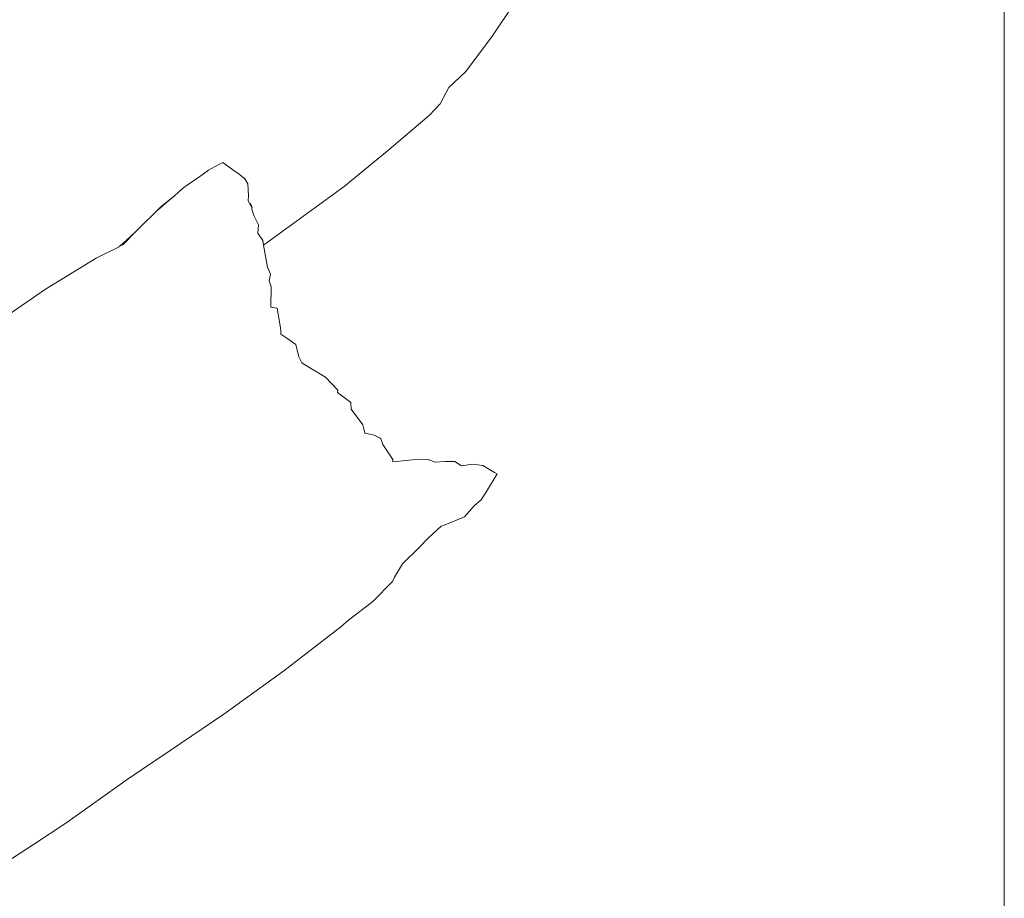
# Model space of a CAD drawing. Units: centimetres. Extents: x 1 to 284, y 0 to 344.
# Drawn here: x 111 to 142, y 290 to 318 of the extents above; entities that cross this region are included whole.
import ezdxf

# ---------------------------------------------------------------- set-up
doc = ezdxf.new("R2010")
doc.units = ezdxf.units.CM
doc.layers.get('0').update_dxf_attribs({"lineweight": 0})

msp = doc.modelspace()

# ---------------------------------------------------------------- linework, layer by layer
for p, q in [((126.683, 318.277), (125.971, 317.2)), ((125.145, 316.105), (125.971, 317.2)), ((124.621, 315.621), (125.145, 316.105)), ((124.363, 315.13), (124.621, 315.621)), ((124.349, 315.099), (124.363, 315.13)), ((124.343, 315.093), (124.013, 314.748)), ((124.349, 315.099), (124.343, 315.093)), ((122.754, 313.675), (124.013, 314.748)), ((122.754, 313.675), (121.35, 312.52)), ((117.108, 313.033), (116.828, 312.837)), ((117.405, 313.201), (117.108, 313.033)), ((117.55, 313.271), (117.405, 313.201)), ((117.869, 313.041), (117.55, 313.271)), ((118.062, 312.904), (117.869, 313.041)), ((116.405, 312.539), (116.828, 312.837)), ((118.241, 312.762), (118.062, 312.904)), ((118.336, 312.603), (118.241, 312.762)), ((116.039, 312.232), (116.283, 312.448)), ((116.283, 312.448), (116.377, 312.516)), ((116.405, 312.539), (116.377, 312.516)), ((118.336, 312.603), (118.358, 312.236)), ((121.35, 312.52), (118.825, 310.683)), ((116.039, 312.232), (115.626, 311.892)), ((116.039, 312.232), (115.786, 312.018)), ((118.339, 312.072), (118.358, 312.236)), ((118.339, 312.072), (118.388, 311.995)), ((114.822, 311.099), (115.626, 311.892)), ((115.786, 312.018), (115.54, 311.795)), ((118.388, 311.995), (118.413, 311.989)), ((118.388, 311.995), (118.41, 311.96)), ((118.413, 311.989), (118.41, 311.96)), ((118.41, 311.96), (118.43, 311.928)), ((118.43, 311.928), (118.413, 311.989)), ((118.472, 311.861), (118.413, 311.989)), ((118.43, 311.928), (118.472, 311.861)), ((118.472, 311.861), (118.458, 311.829)), ((118.482, 311.739), (118.458, 311.829)), ((118.519, 311.616), (118.482, 311.739)), ((118.519, 311.616), (118.669, 311.322)), ((118.648, 311.058), (118.669, 311.322)), ((114.41, 310.722), (114.822, 311.099)), ((114.822, 311.099), (114.431, 310.7)), ((118.799, 310.829), (118.648, 311.058)), ((118.825, 310.683), (118.799, 310.829)), ((113.584, 310.277), (114.306, 310.637)), ((114.312, 310.643), (114.306, 310.637)), ((114.41, 310.722), (114.312, 310.643)), ((114.312, 310.643), (114.431, 310.7)), ((118.952, 309.991), (118.825, 310.683)), ((112.003, 309.305), (113.584, 310.277)), ((118.952, 309.991), (119.039, 309.778)), ((119.039, 309.778), (118.997, 309.572)), ((110.03, 307.952), (112.003, 309.305)), ((118.997, 309.572), (119.062, 309.378)), ((119.053, 308.746), (119.062, 309.378)), ((119.249, 308.71), (119.053, 308.746)), ((119.249, 308.71), (119.353, 308.1)), ((119.353, 308.1), (119.37, 307.997)), ((119.37, 307.997), (119.365, 307.904)), ((119.554, 307.771), (119.365, 307.904)), ((119.836, 307.574), (119.554, 307.771)), ((119.932, 307.191), (119.836, 307.574)), ((120.023, 306.998), (119.932, 307.191)), ((120.023, 306.998), (120.245, 306.865)), ((120.764, 306.558), (120.245, 306.865)), ((121.146, 306.147), (120.764, 306.558)), ((121.146, 306.147), (121.137, 306.078)), ((121.137, 306.078), (121.558, 305.763)), ((121.558, 305.763), (121.571, 305.549)), ((121.927, 305.068), (121.571, 305.549)), ((121.927, 305.068), (121.968, 304.899)), ((121.968, 304.899), (121.992, 304.8)), ((121.998, 304.798), (121.992, 304.8)), ((122.098, 304.777), (121.998, 304.798)), ((122.286, 304.737), (122.098, 304.777)), ((122.473, 304.648), (122.286, 304.737)), ((122.473, 304.648), (122.49, 304.62)), ((122.562, 304.453), (122.49, 304.62)), ((122.868, 303.979), (122.562, 304.453)), ((122.868, 303.979), (122.874, 303.906)), ((123.681, 303.986), (122.874, 303.906)), ((123.971, 303.983), (123.681, 303.986)), ((124.193, 303.891), (123.971, 303.983)), ((124.199, 303.891), (124.193, 303.891)), ((124.517, 303.915), (124.199, 303.891)), ((124.811, 303.917), (124.517, 303.915)), ((125.016, 303.785), (124.811, 303.917)), ((125.37, 303.83), (125.016, 303.785)), ((125.681, 303.789), (125.37, 303.83)), ((126.051, 303.57), (125.681, 303.789)), ((125.77, 302.924), (126.132, 303.525)), ((126.051, 303.57), (126.132, 303.525)), ((125.621, 302.703), (125.77, 302.924)), ((125.107, 302.187), (125.429, 302.537)), ((125.621, 302.703), (125.429, 302.537)), ((125.107, 302.187), (124.455, 301.912)), ((123.99, 301.526), (124.387, 301.89)), ((124.387, 301.89), (124.455, 301.912)), ((123.699, 301.226), (123.99, 301.526)), ((123.173, 300.713), (123.699, 301.226)), ((123.173, 300.713), (122.927, 300.294)), ((122.243, 299.538), (122.859, 300.161)), ((122.859, 300.161), (122.927, 300.294)), ((122.243, 299.538), (121.483, 298.948)), ((121.483, 298.948), (121.239, 298.743)), ((121.239, 298.743), (119.46, 297.371)), ((119.46, 297.371), (117.579, 296.009)), ((115.904, 294.875), (117.579, 296.009)), ((114.562, 293.97), (115.904, 294.875)), ((114.562, 293.97), (112.635, 292.598)), ((111.633, 291.938), (112.635, 292.598)), ((110.449, 291.167), (111.633, 291.938))]:
    msp.add_line(p, q)
msp.add_lwpolyline([(142, 252.662), (142, 329.753)])

doc.saveas('drawing.dxf')
